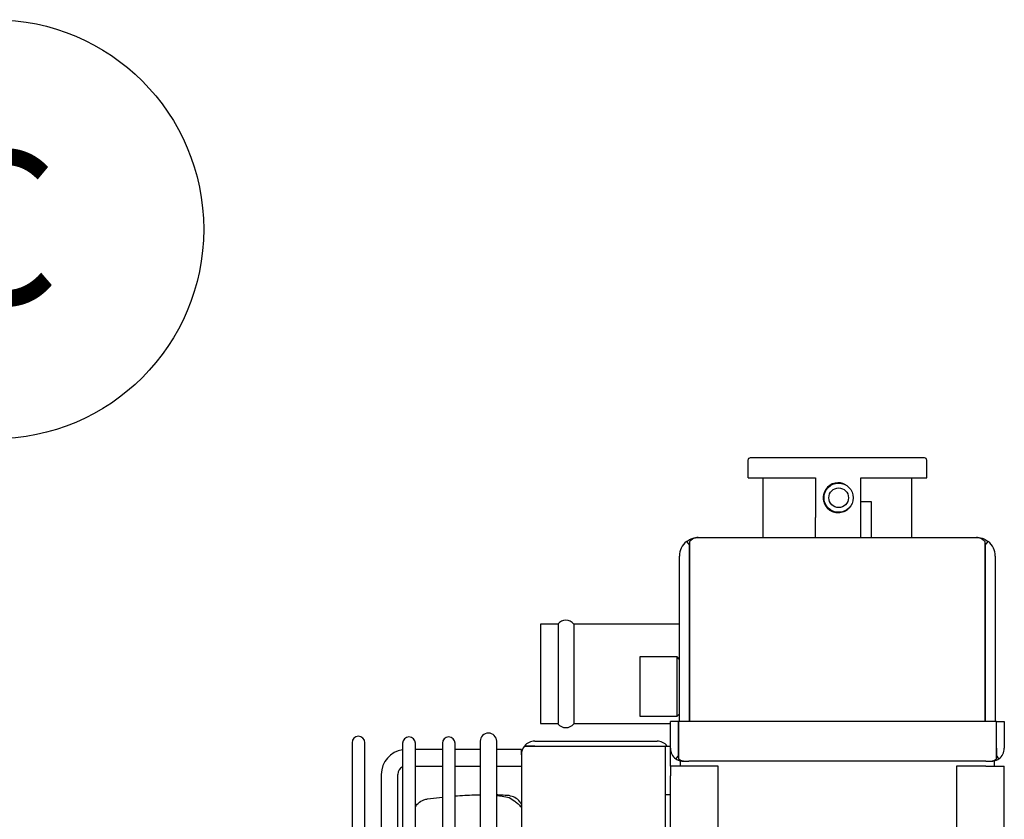
# Paper-space layout 'Sheet2' of a CAD drawing. Units: inches. Extents: x -111 to 301, y 5 to 193.
# Drawn here: x 87 to 103, y 87 to 100 of the extents above; entities that cross this region are included whole.
import ezdxf

# ---------------------------------------------------------------- set-up
doc = ezdxf.new("R2010")
doc.units = ezdxf.units.IN
doc.header["$MEASUREMENT"] = 0
doc.layers.add('FORMAT', color=7, linetype='Continuous')
doc.styles.add('SLDTEXTSTYLE0', font='TXT', dxfattribs={"width": 0.75})

# ---------------------------------------------------------------- blocks, each defined once
blk = doc.blocks.new('SW_NOTE_0_20')
at = {"layer": 'FORMAT', "color": 0, "ltscale": 18}
blk.add_circle((1.492, 3.042), 3.388, dxfattribs=at)
at = {"layer": 'FORMAT', "color": 0, "ltscale": 18, "insert": (1.467, 4.309), "char_height": 2.48, "attachment_point": 2, "style": 'SLDTEXTSTYLE0'}
blk.add_mtext('C', dxfattribs=at)

psp = doc.layouts.new('Sheet2')

# ---------------------------------------------------------------- linework, layer by layer
at = {"color": 7, "linetype": 'Continuous', "lineweight": 25, "ltscale": 18}
for p, q in [((98.442, 92.676), (98.442, 92.393)), ((101.297, 92.714), (98.481, 92.714)), ((101.335, 92.393), (101.335, 92.676)), ((98.683, 92.393), (98.683, 91.428)), ((99.534, 92.393), (99.534, 91.75)), ((100.267, 91.75), (100.267, 92.393)), ((101.094, 91.428), (101.094, 92.393)), ((99.902, 92.312), (99.901, 92.312)), ((99.534, 92.004), (99.534, 92.004)), ((99.534, 92.004), (99.534, 91.75)), ((100.433, 92.004), (100.433, 91.428)), ((100.441, 92.004), (100.433, 92.004)), ((99.534, 91.75), (99.532, 91.75)), ((99.532, 91.75), (99.532, 91.428)), ((99.901, 91.83), (99.902, 91.83)), ((100.269, 91.75), (100.267, 91.75)), ((100.269, 91.428), (100.269, 91.75)), ((97.637, 91.428), (97.637, 91.428)), ((97.637, 91.428), (97.637, 91.428)), ((97.637, 91.428), (102.14, 91.428)), ((97.637, 91.428), (97.637, 91.428)), ((102.14, 91.428), (102.14, 91.428)), ((102.141, 91.428), (102.14, 91.428)), ((102.14, 91.428), (102.141, 91.428)), ((97.449, 91.362), (97.497, 91.302)), ((97.497, 91.362), (97.497, 91.128)), ((97.497, 91.128), (97.497, 91.302)), ((102.28, 91.128), (102.28, 91.362)), ((102.28, 91.302), (102.329, 91.362)), ((102.28, 91.302), (102.28, 91.128)), ((97.337, 88.455), (97.337, 91.128)), ((97.497, 91.128), (97.497, 88.455)), ((97.497, 88.455), (97.497, 91.128)), ((102.28, 88.455), (102.28, 91.128)), ((102.28, 91.128), (102.28, 88.455)), ((102.441, 91.128), (102.441, 88.455)), ((95.371, 90.026), (95.087, 90.026)), ((95.087, 90.026), (95.087, 88.419)), ((95.371, 90.026), (95.371, 88.419)), ((97.337, 90.026), (95.625, 90.026)), ((95.625, 90.026), (95.625, 89.662)), ((95.625, 89.662), (95.625, 88.419)), ((97.298, 89.497), (96.694, 89.497)), ((96.694, 89.497), (96.694, 88.539)), ((97.337, 89.458), (97.298, 89.497)), ((97.298, 88.539), (97.298, 89.497)), ((96.694, 88.539), (97.298, 88.539)), ((97.298, 88.539), (97.337, 88.577)), ((95.087, 88.419), (95.371, 88.419)), ((95.625, 88.419), (97.189, 88.419)), ((97.189, 88.022), (97.189, 88.455)), ((97.317, 88.455), (97.189, 88.455)), ((97.317, 88.455), (97.317, 88.022)), ((102.46, 88.455), (97.317, 88.455)), ((97.317, 88.022), (97.317, 88.455)), ((97.317, 88.419), (97.317, 88.419)), ((102.46, 88.022), (102.46, 88.455)), ((102.46, 88.455), (102.589, 88.455)), ((102.46, 88.022), (102.46, 88.455)), ((102.589, 88.455), (102.589, 88.022)), ((92.041, 88.111), (92.041, 66.791)), ((92.246, 66.792), (92.246, 88.111)), ((92.858, 88.102), (92.858, 66.801)), ((93.064, 66.801), (93.064, 88.102)), ((93.501, 88.102), (93.501, 66.801)), ((93.707, 66.801), (93.707, 88.102)), ((94.113, 88.133), (94.113, 85.99)), ((94.379, 86.004), (94.379, 88.133)), ((94.995, 88.134), (96.972, 88.134)), ((93.501, 87.998), (93.064, 87.998)), ((94.113, 87.998), (93.707, 87.998)), ((94.778, 87.998), (94.379, 87.998)), ((94.778, 87.917), (94.778, 87.998)), ((94.778, 87.917), (94.778, 66.012)), ((94.995, 88.057), (94.829, 88.057)), ((94.829, 88.057), (94.995, 88.057)), ((94.995, 88.057), (96.972, 88.057)), ((94.995, 88.057), (96.972, 88.057)), ((96.972, 88.057), (97.112, 88.057)), ((96.972, 88.057), (96.977, 88.057)), ((97.112, 88.057), (97.189, 88.057)), ((97.112, 87.274), (97.112, 88.057)), ((97.189, 87.732), (97.189, 88.022)), ((97.317, 87.908), (97.277, 87.851)), ((97.317, 88.022), (97.317, 87.851)), ((97.317, 87.908), (97.317, 88.022)), ((102.46, 87.851), (102.46, 88.022)), ((102.46, 88.022), (102.46, 87.908)), ((102.5, 87.851), (102.46, 87.908)), ((97.349, 87.812), (97.349, 87.732)), ((97.393, 87.812), (97.349, 87.812)), ((97.398, 87.812), (97.398, 87.812)), ((97.398, 87.812), (97.486, 87.812)), ((97.398, 87.812), (97.398, 87.812)), ((97.398, 87.812), (97.398, 87.812)), ((97.65, 87.812), (97.486, 87.812)), ((102.127, 87.812), (97.65, 87.812)), ((102.292, 87.812), (102.127, 87.812)), ((102.292, 87.812), (102.379, 87.812)), ((102.379, 87.812), (102.38, 87.812)), ((102.379, 87.812), (102.379, 87.812)), ((102.38, 87.812), (102.379, 87.812)), ((102.379, 87.812), (102.379, 87.812)), ((102.379, 87.812), (102.379, 87.812)), ((102.428, 87.812), (102.391, 87.812)), ((102.428, 87.732), (102.428, 87.812)), ((92.513, 87.599), (92.513, 84.24)), ((92.779, 84.537), (92.779, 87.599)), ((93.064, 87.732), (93.501, 87.732)), ((93.707, 87.732), (94.113, 87.732)), ((94.379, 87.732), (94.778, 87.732)), ((97.189, 87.732), (97.189, 87.575)), ((97.49, 87.732), (97.189, 87.732)), ((97.96, 87.732), (97.49, 87.732)), ((97.96, 86.044), (97.96, 87.732)), ((102.288, 87.732), (101.817, 87.732)), ((101.817, 87.732), (101.817, 86.044)), ((102.288, 87.732), (102.589, 87.732)), ((102.589, 66.116), (102.589, 87.732)), ((97.189, 87.274), (97.189, 87.575)), ((97.112, 87.274), (97.189, 87.274)), ((97.112, 66.654), (97.112, 87.274)), ((97.189, 66.654), (97.189, 87.274)), ((93.262, 87.203), (93.501, 87.229)), ((94.579, 87.222), (94.673, 87.164))]:
    psp.add_line(p, q, dxfattribs=at)
at = {"color": 7, "linetype": 'Continuous', "lineweight": 25, "ltscale": 324}
for p, q in [((97.637, 91.428), (97.637, 91.428)), ((102.14, 91.428), (102.14, 91.428))]:
    psp.add_line(p, q, dxfattribs=at)
for centre, radius in [((99.909, 92.071), 0.236), ((99.91, 92.071), 0.159)]:
    psp.add_circle(centre, radius, dxfattribs=at)
for centre, radius, start, end in [((98.481, 92.676), 0.0386, 90, 180), ((101.297, 92.676), 0.0386, 0, 90), ((99.901, 92.071), 0.241, 90.0014, 269.9986), ((99.902, 92.071), 0.241, 43.8783, 269.9999), ((99.902, 92.071), 0.241, 270.0002, 316.1252), ((97.637, 91.128), 0.301, 128.883, 180), ((102.14, 91.128), 0.301, 0, 51.117), ((95.498, 89.932), 0.158, 36.4055, 143.5945), ((95.498, 88.512), 0.158, 216.4055, 323.5945), ((94.246, 88.133), 0.133, 0, 180), ((92.144, 88.111), 0.103, 0, 180), ((92.961, 88.102), 0.103, 0, 180), ((93.604, 88.102), 0.103, 0, 180), ((94.995, 87.917), 0.217, 90, 139.7792), ((96.972, 87.917), 0.217, 40.1858, 90), ((92.912, 87.599), 0.399, 97.6809, 180), ((94.995, 87.917), 0.217, 139.7792, 180), ((97.398, 88.022), 0.21, 180, 234.6114), ((102.379, 88.022), 0.21, 305.3443, 0), ((92.912, 87.599), 0.133, 113.6386, 180)]:
    psp.add_arc(centre, radius, start, end, dxfattribs=at)
psp.add_ellipse((94.995, 87.917), major_axis=(0.217, 0), ratio=0.999278, start_param=2.439608, end_param=3.141593, dxfattribs=at)
at = {"color": 7, "linetype": 'Continuous', "lineweight": 25, "ltscale": 18}
for points, knots in [([(98.448, 92.393), (98.446, 92.393), (98.44, 92.393), (98.479, 92.393), (98.561, 92.393), (98.69, 92.393), (98.857, 92.393), (99.058, 92.393), (99.284, 92.393), (99.451, 92.393), (99.534, 92.393)], [0, 0, 0, 0, 0.045787, 0.182103, 0.318419, 0.454735, 0.591052, 0.727368, 0.863684, 1, 1, 1, 1]), ([(100.267, 92.393), (100.35, 92.393), (100.515, 92.393), (100.74, 92.393), (100.938, 92.393), (101.101, 92.393), (101.226, 92.393), (101.304, 92.393), (101.339, 92.393), (101.332, 92.393), (101.331, 92.393)], [0, 0, 0, 0, 0.138056, 0.2761119, 0.4141679, 0.5522238, 0.6902798, 0.8283357, 0.9663917, 1, 1, 1, 1]), ([(97.449, 91.362), (97.465, 91.373), (97.498, 91.397), (97.562, 91.422), (97.609, 91.426), (97.637, 91.428)], [0, 0, 0, 0, 0.298484, 0.59694, 1, 1, 1, 1]), ([(97.637, 91.428), (97.623, 91.427), (97.595, 91.425), (97.549, 91.404), (97.516, 91.377), (97.497, 91.362)], [0, 0, 0, 0, 0.298484, 0.59694, 1, 1, 1, 1]), ([(102.28, 91.362), (102.266, 91.373), (102.238, 91.397), (102.192, 91.422), (102.159, 91.426), (102.141, 91.428)], [0, 0, 0, 0, 0.298484, 0.59694, 1, 1, 1, 1]), ([(102.141, 91.428), (102.161, 91.427), (102.201, 91.425), (102.267, 91.404), (102.306, 91.377), (102.329, 91.362)], [0, 0, 0, 0, 0.2984838, 0.5969398, 1, 1, 1, 1]), ([(97.277, 87.851), (97.289, 87.844), (97.312, 87.829), (97.354, 87.815), (97.383, 87.813), (97.398, 87.812)], [0, 0, 0, 0, 0.319268, 0.654269, 1, 1, 1, 1]), ([(97.398, 87.812), (97.389, 87.813), (97.372, 87.815), (97.345, 87.828), (97.327, 87.843), (97.317, 87.851)], [0, 0, 0, 0, 0.319785, 0.654557, 1, 1, 1, 1]), ([(102.38, 87.812), (102.388, 87.813), (102.406, 87.815), (102.433, 87.828), (102.451, 87.843), (102.46, 87.851)], [0, 0, 0, 0, 0.319785, 0.654557, 1, 1, 1, 1]), ([(102.38, 87.812), (102.394, 87.813), (102.422, 87.815), (102.463, 87.828), (102.488, 87.843), (102.5, 87.851)], [0, 0, 0, 0, 0.3197848, 0.6545566, 1, 1, 1, 1]), ([(93.707, 87.249), (93.811, 87.257), (93.952, 87.267), (94.08, 87.267), (94.113, 87.267)], [0, 0, 0, 0, 0.742041, 1, 1, 1, 1]), ([(94.579, 87.255), (94.538, 87.258), (94.474, 87.263), (94.404, 87.265), (94.379, 87.266)], [0, 0, 0, 0, 0.648196, 1, 1, 1, 1]), ([(93.064, 87.076), (93.078, 87.094), (93.118, 87.148), (93.189, 87.187), (93.242, 87.198), (93.262, 87.203)], [0, 0, 0, 0, 0.245361, 0.713286, 1, 1, 1, 1]), ([(94.379, 87.257), (94.409, 87.254), (94.483, 87.246), (94.543, 87.231), (94.579, 87.222)], [0, 0, 0, 0, 0.407914, 1, 1, 1, 1]), ([(94.778, 87.119), (94.77, 87.132), (94.741, 87.177), (94.676, 87.231), (94.612, 87.247), (94.579, 87.255)], [0, 0, 0, 0, 0.1686158, 0.5779794, 1, 1, 1, 1]), ([(94.673, 87.164), (94.68, 87.158), (94.692, 87.148), (94.722, 87.125), (94.749, 87.1), (94.768, 87.081), (94.777, 87.069), (94.778, 87.067)], [0, 0, 0, 0, 0.358697, 0.608152, 0.783386, 0.95946, 1, 1, 1, 1])]:
    psp.add_open_spline(points, degree=3, knots=knots, dxfattribs=at)
for points in [[(100.307, 92.004), (100.295, 92.004), (100.271, 92.004), (100.268, 92.004), (100.267, 92.004)], [(100.433, 92.004), (100.408, 92.004), (100.357, 92.004), (100.323, 92.004), (100.307, 92.004)]]:
    psp.add_open_spline(points, degree=3, dxfattribs=at)

# ---------------------------------------------------------------- block references
at = {"layer": 'FORMAT', "color": 7, "ltscale": 18}
psp.add_blockref('SW_NOTE_0_20', (84.761, 93.369), dxfattribs=at)

doc.saveas('drawing.dxf')
